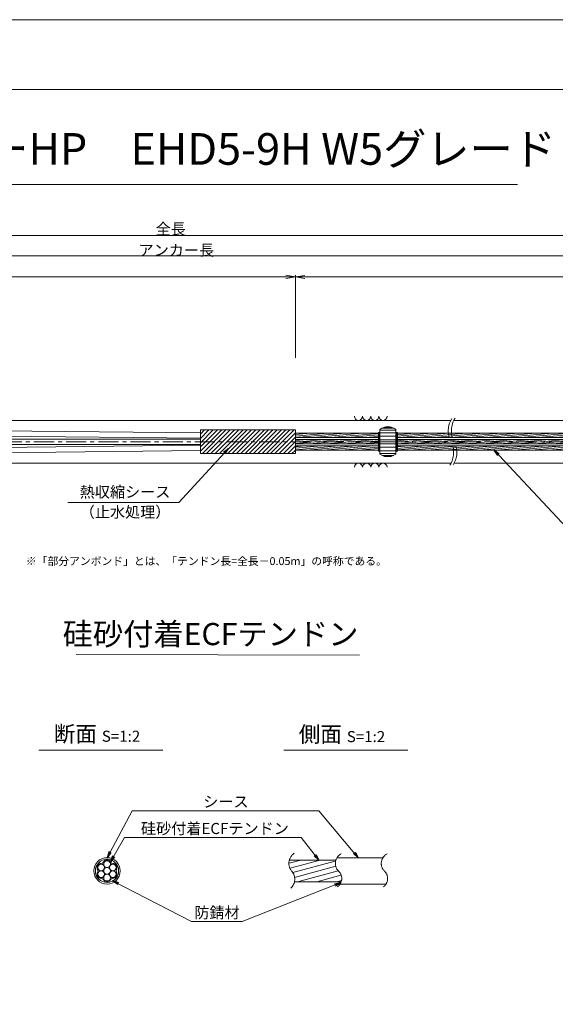
# Model space of a CAD drawing. Units: millimetres. Extents: x 0 to 1297, y 0 to 594.
# Drawn here: x 375 to 545, y 283 to 594 of the extents above; entities that cross this region are included whole.
import ezdxf
from ezdxf.enums import TextEntityAlignment as Align

# ---------------------------------------------------------------- set-up
doc = ezdxf.new("R2010")
doc.units = ezdxf.units.MM
doc.linetypes.add('CENTER', pattern=[101.60000000000001, 63.5, -12.7, 12.7, -12.7])
doc.layers.get('Defpoints').update_dxf_attribs({"lineweight": 13})
for name, color, linetype, lineweight in [('C-TTL', 2, 'Continuous', 18), ('D-BMK', 2, 'CENTER', 13), ('D-BYP', 5, 'Continuous', 13), ('D-STR', 1, 'Continuous', 18), ('D-STR-DIM', 7, 'Continuous', 13), ('D-STR-HTXT', 7, 'Continuous', 13), ('D-STR-MTXT', 7, 'Continuous', 13), ('D-STR-STR1', 1, 'Continuous', 18), ('D-STR-STR5', 6, 'Continuous', 13), ('D-STR-STR6', 4, 'Continuous', 18), ('D-STR-TXT', 7, 'Continuous', 13)]:
    doc.layers.add(name, color=color, linetype=linetype, lineweight=lineweight)
doc.layers.add('C-TTL2', color=2, linetype='Continuous', lineweight=18, plot=False)
doc.styles.add('MSG', font='MS Gothic.ttf')
doc.styles.get("Standard").update_dxf_attribs({"font": 'arial.ttf'})
doc.styles.add('YOKO_GOTHIC', font='MS Gothic.ttf')
doc.dimstyles.new('DIM5', dxfattribs={"dimscale": 0, "dimtxt": 3.5, "dimasz": 1, "dimexe": 0.5, "dimexo": 0.5, "dimgap": 0.5, "dimtad": 1, "dimdec": 0, "dimlfac": 5, "dimzin": 0, "dimdsep": 46, "dimtxsty": 'MSG', "dimblk": 'ehd5-4 _OPEN', "dimcen": 0.09, "dimclrd": 256, "dimclre": 256, "dimadec": 0, "dimazin": 0, "dimtfac": 1, "dimtdec": 0, "dimtmove": 2, "dimatfit": 3, "dimldrblk": 'ehd5-4 _OPEN', "dimfxl": 1, "dimtolj": 1, "dimtzin": 0, "dimlwd": -1, "dimlwe": -1, "dimarcsym": 0})
pattern_1 = [(4.999999999999982, (0, 0), (-0.04150792248357202, 0.4744377249661937), [])]

# ---------------------------------------------------------------- blocks, each defined once
blk = doc.blocks.new('ehd5-4 _OPEN')
at = {"color": 0, "linetype": 'ByBlock', "lineweight": -2}
for p, q in [((-1, 0.166667), (0, 0)), ((-1, -0.166667), (0, 0)), ((0, 0), (-1, 0))]:
    blk.add_line(p, q, dxfattribs=at)
blk = doc.blocks.new('sec-free')
at = {"layer": 'D-STR-STR5'}
for centre in [(176.2774837578945, 300.4024967395167), (178.1105708625746, 301.4608300728517), (179.9436579672545, 300.4024967395167), (176.2774837578945, 298.2858300728466), (178.1105708625746, 299.3441634061817), (179.9436579672546, 298.2858300728466), (178.1105708625746, 297.2274967395117)]:
    blk.add_circle(centre, 1.058333333335, dxfattribs=at)
for centre, radius, start, end in [((176.2774837578945, 300.4024967395167), 1.308333333335, 89.05800454048817, 210.9419954595147), ((176.3113231317764, 302.460551891327), 0.75, 269.0580045404882, 330.9419954595066), ((178.1105708625746, 301.4608300728517), 1.308333333335, 29.05800454049335, 150.9419954595066), ((179.9098185933726, 302.460551891327), 0.75, 209.058004540489, 270.9419954595118), ((179.9436579672545, 300.4024967395167), 1.308333333335, 329.0580045404897, 90.94199545949883), ((176.2774837578945, 298.2858300728466), 1.308333333335, 149.0580045404853, 270.9419954595118), ((174.5120754009783, 299.3441634061817), 0.75, 329.0580045404897, 30.94199545951026), ((179.9436579672546, 298.2858300728466), 1.308333333335, 269.0580045404882, 30.94199545951026), ((181.7090663241709, 299.3441634061818), 0.75, 149.0580045404853, 210.9419954595147), ((176.3113231317764, 296.2277749210363), 0.75, 29.05800454049335, 90.94199545951183), ((178.1105708625746, 297.2274967395117), 1.308333333335, 209.058004540489, 330.9419954595066), ((179.9098185933728, 296.2277749210363), 0.75, 89.05800454048817, 150.9419954595066)]:
    blk.add_arc(centre, radius, start, end, dxfattribs=at)
at = {"layer": 'D-STR-STR6'}
for radius in [4.175, 3.675]:
    blk.add_circle((178.1105708625746, 299.3441634061817), radius, dxfattribs=at)
blk = doc.blocks.new('fsag554')
at = {"layer": 'D-BMK', "ltscale": 0.1}
blk.add_line((476.3680517635764, 437.9802034889024), (483.7038650168508, 437.9802034889024), dxfattribs=at)
at = {"layer": 'D-STR'}
for p, q in [((477.5359583902136, 441.8527024881016), (477.5359583902136, 434.1077044897032)), ((477.5359583902136, 441.653212538089), (482.5359583902136, 441.653212538089)), ((478.2377352854709, 442.303212538089), (481.8341814949564, 442.303212538089)), ((478.9950524019043, 442.5923938937765), (481.0768643785231, 442.5923938937765)), ((482.5359583902136, 441.8527024881016), (482.5359583902136, 434.1077044897032)), ((477.5359583902136, 440.8080703319435), (482.5359583902136, 440.8080703319435)), ((477.5359583902136, 439.7023334964561), (482.5359583902136, 439.7023334964561)), ((477.5359583902136, 438.6302034889024), (482.5359583902136, 438.6302034889024)), ((477.5359583902136, 437.3302034889024), (482.5359583902136, 437.3302034889024)), ((477.5359583902136, 436.2580734813487), (482.5359583902136, 436.2580734813487)), ((477.5359583902136, 435.1523366458613), (482.5359583902136, 435.1523366458613)), ((477.5359583902136, 434.3071944397158), (482.5359583902136, 434.3071944397158)), ((478.2377352854709, 433.6571944397158), (481.8341814949564, 433.6571944397158)), ((478.9950524019043, 433.3680130840283), (481.0768643785231, 433.3680130840283))]:
    blk.add_line(p, q, dxfattribs=at)
for centre, start, end in [((480.0359583902136, 438.7302034889024), 51.31781254651106, 128.6821874534889), ((480.0359583902136, 437.2302034889024), 231.3178125465111, 308.682187453489)]:
    blk.add_arc(centre, 4, start, end, dxfattribs=at)
blk = doc.blocks.new('*D169')
at = {"layer": 'D-STR-TXT', "transparency": 16777216}
for p, q in [((140.9823932957322, 487.3020859828574), (140.9823932957322, 513.3484555921308)), ((143.9823932957322, 512.8484555921308), (459.4826317173058, 512.8484555921308)), ((462.4826317173058, 487.3020859828571), (462.4826317173058, 513.3484555921308))]:
    blk.add_line(p, q, dxfattribs=at)
at = {"layer": 'Defpoints', "color": 0, "transparency": 16777216}
for p in [(462.4826317173058, 512.8484555921308), (140.9823932957322, 486.8020859828574), (462.4826317173058, 486.8020859828571)]:
    blk.add_point(p, dxfattribs=at)
at = {"layer": 'D-STR-TXT', "transparency": 16777216, "xscale": 3, "yscale": 3, "zscale": 3, "rotation": 180}
blk.add_blockref('ehd5-4 _OPEN', (140.9823932957322, 512.8484555921308), dxfattribs=at)
at = {"layer": 'D-STR-TXT', "transparency": 16777216, "xscale": 3, "yscale": 3, "zscale": 3}
blk.add_blockref('ehd5-4 _OPEN', (462.4826317173058, 512.8484555921308), dxfattribs=at)
at = {"layer": 'D-STR-TXT', "color": 0, "transparency": 16777216, "insert": (301.732512506519, 515.1073388408618), "char_height": 3.5, "attachment_point": 5, "style": 'MSG'}
blk.add_mtext('\\A1;\u3000', dxfattribs=at)
blk = doc.blocks.new('*D170')
at = {"layer": 'D-STR-TXT', "transparency": 16777216}
for p, q in [((462.4826256480598, 487.2990845595979), (462.4823068685937, 513.3203962535241)), ((465.482312993722, 512.8204330056827), (704.4823129941724, 512.8233609246623)), ((707.4826256480599, 487.3020859828197), (707.4823068685938, 513.3233976767459))]:
    blk.add_line(p, q, dxfattribs=at)
at = {"layer": 'Defpoints', "color": 0, "transparency": 16777216}
for p in [(707.4823129939473, 512.8233976767834), (462.4826317734132, 486.7990845596354), (707.4826317734133, 486.8020859828572)]:
    blk.add_point(p, dxfattribs=at)
at = {"layer": 'D-STR-TXT', "transparency": 16777216, "xscale": 3, "yscale": 3, "zscale": 3}
for p, rotation in [((462.4823129939472, 512.8203962535616), 180.0007019138087), ((707.4823129939473, 512.8233976767834), 0.000701913808713343)]:
    blk.add_blockref('ehd5-4 _OPEN', p, dxfattribs=dict(at, rotation=rotation))
at = {"layer": 'D-STR-TXT', "color": 0, "transparency": 16777216, "insert": (584.9822853210303, 515.080780213734), "char_height": 3.5, "attachment_point": 5, "rotation": 0.0007019138087133431, "style": 'MSG'}
blk.add_mtext('\\A1;\u3000', dxfattribs=at)
blk = doc.blocks.new('*D172')
at = {"layer": 'D-STR-TXT', "transparency": 16777216}
for p, q in [((140.9823932957322, 487.3020859828574), (140.9823932957322, 519.9933352592409)), ((143.9823932957322, 519.4933352592409), (704.4826317734132, 519.4933352592409)), ((707.4826317734132, 487.3020859828571), (707.4826317734132, 519.9933352592409))]:
    blk.add_line(p, q, dxfattribs=at)
at = {"layer": 'Defpoints', "color": 0, "transparency": 16777216}
for p in [(707.4826317734132, 519.4933352592409), (140.9823932957322, 486.8020859828574), (707.4826317734132, 486.8020859828571)]:
    blk.add_point(p, dxfattribs=at)
at = {"layer": 'D-STR-TXT', "transparency": 16777216, "xscale": 3, "yscale": 3, "zscale": 3, "rotation": 180}
blk.add_blockref('ehd5-4 _OPEN', (140.9823932957322, 519.4933352592409), dxfattribs=at)
at = {"layer": 'D-STR-TXT', "transparency": 16777216, "xscale": 3, "yscale": 3, "zscale": 3}
blk.add_blockref('ehd5-4 _OPEN', (707.4826317734132, 519.4933352592409), dxfattribs=at)
at = {"layer": 'D-STR-TXT', "color": 0, "transparency": 16777216, "insert": (424.2325125345727, 521.7522185079719), "char_height": 3.5, "attachment_point": 5, "style": 'MSG'}
blk.add_mtext('\\A1;\u3000', dxfattribs=at)
blk = doc.blocks.new('*D174')
at = {"layer": 'D-STR-TXT', "transparency": 16777216}
for p, q in [((120.8823932957322, 487.302085982857), (120.8823932957322, 526.3905499514568)), ((123.8823932957322, 525.8905499514568), (729.4826317734132, 525.8905499514568)), ((732.4826317734132, 487.3020859828571), (732.4826317734132, 526.3905499514568))]:
    blk.add_line(p, q, dxfattribs=at)
at = {"layer": 'Defpoints', "color": 0, "transparency": 16777216}
for p in [(732.4826317734132, 525.8905499514568), (120.8823932957322, 486.802085982857), (732.4826317734132, 486.8020859828571)]:
    blk.add_point(p, dxfattribs=at)
at = {"layer": 'D-STR-TXT', "transparency": 16777216, "xscale": 3, "yscale": 3, "zscale": 3, "rotation": 180}
blk.add_blockref('ehd5-4 _OPEN', (120.8823932957322, 525.8905499514568), dxfattribs=at)
at = {"layer": 'D-STR-TXT', "transparency": 16777216, "xscale": 3, "yscale": 3, "zscale": 3}
blk.add_blockref('ehd5-4 _OPEN', (732.4826317734132, 525.8905499514568), dxfattribs=at)
at = {"layer": 'D-STR-TXT', "color": 0, "transparency": 16777216, "insert": (426.6825125345728, 528.1494332001878), "char_height": 3.5, "attachment_point": 5, "style": 'MSG'}
blk.add_mtext('\\A1;\u3000', dxfattribs=at)

msp = doc.modelspace()

# ---------------------------------------------------------------- hatches: boundary and pattern name
at = {"layer": 'D-STR-STR5'}
h = msp.add_hatch(dxfattribs=at)
h.set_pattern_fill('ANSI31', color=256, scale=0.15, angle=320)
h.set_pattern_definition(pattern_1)
h.paths.add_polyline_path([(488.6584411195846, 463.487687942591), (462.4826317734124, 463.487687942591), (462.4826317734124, 462.1176879425911), (488.6584411195846, 462.1176879425911)])
h = msp.add_hatch(dxfattribs=at)
h.set_pattern_fill('ANSI31', color=256, scale=0.15, angle=320)
h.set_pattern_definition(pattern_1)
h.paths.add_polyline_path([(559.7740480327167, 463.487687942591), (494.6604450585882, 463.487687942591), (494.6604450585874, 462.1176879425911), (559.7740480327167, 462.1176879425911)])
h = msp.add_hatch(dxfattribs=at)
h.set_pattern_fill('ANSI31', color=256, scale=0.15, angle=320)
h.set_pattern_definition(pattern_1)
h.paths.add_polyline_path([(488.6584411195846, 461.487687942591), (462.4826317734124, 461.487687942591), (462.4826317734124, 460.8888945665944), (462.4826317734124, 460.1176879425911), (488.6584411195846, 460.1176879425911)])
h = msp.add_hatch(dxfattribs=at)
h.set_pattern_fill('ANSI31', color=256, scale=0.15, angle=320)
h.set_pattern_definition(pattern_1)
h.paths.add_polyline_path([(559.7740480327167, 461.487687942591), (494.660445058587, 461.487687942591), (494.6604450585862, 460.1176879425911), (559.7740480327167, 460.1176879425911)])
h = msp.add_hatch(dxfattribs=at)
h.set_pattern_fill('ANSI31', color=256, scale=0.15, angle=320)
h.set_pattern_definition(pattern_1)
h.paths.add_polyline_path([(488.6584411195846, 459.487687942591), (462.4826317734124, 459.487687942591), (462.4826317734124, 458.1176879425911), (488.6584411195846, 458.1176879425911)])
h = msp.add_hatch(dxfattribs=at)
h.set_pattern_fill('ANSI31', color=256, scale=0.15, angle=320)
h.set_pattern_definition(pattern_1)
h.paths.add_polyline_path([(559.7740480327167, 459.487687942591), (494.6604450585858, 459.487687942591), (494.6604450585849, 458.1176879425911), (559.7740480327167, 458.1176879425911)])
at = {"layer": 'D-STR-STR5', "ltscale": 0.05}
h = msp.add_hatch(dxfattribs=at)
h.set_pattern_fill('ANSI31', color=256, scale=0.5, angle=150)
h.set_pattern_definition([(195, (783.5139583474302, 111.9650024373784), (0.4108752341002518, -1.533407249233896), [])])
edge = h.paths.add_edge_path()
edge.add_arc((458.3939414871039, 322.7579285106565), 3.854802782698673, 347.8912089471, 396.8004438623412, ccw=False)
edge.add_line((462.1629790050906, 321.9493119875069), (477.0336838316885, 321.9493119875069))
edge.add_arc((472.9803474411244, 322.6248595800191), 4.109245726994189, 350.537794319005, 400.7601763133138)
edge.add_arc((479.6292825433962, 328.2041680802301), 4.571129493593586, 172.5189554439293, 219.3184582998073, ccw=False)
edge.add_line((475.0970625509697, 328.7993208231883), (460.5810616280303, 328.7993208231883))
edge.add_arc((464.7442483576597, 327.8282150558822), 4.274946801663983, 526.8699516583839, 576.9843570010443)
edge.add_arc((458.8762629514002, 323.1429794956387), 3.23799616930371, 396.457238531941, 400.7454921604579, ccw=False)

# ---------------------------------------------------------------- linework, layer by layer
at = {"layer": 'C-TTL'}
msp.add_line((22, 572), (819, 572), dxfattribs=at)
at = {"layer": 'C-TTL2'}
msp.add_lwpolyline([(0, 0), (841, 0), (841, 594), (0, 594)], close=True, dxfattribs=at)
at = {"layer": 'D-BMK', "ltscale": 0.1}
msp.add_line((741.8796392413252, 460.8026879425911), (104.5412830871929, 460.8026879425911), dxfattribs=at)
for centre, radius, start, end in [((517.9250840635414, 464.2220922491237), 7.209854705907921, 146.7148970454179, 208.311712076981), ((519.1226644903827, 464.2766279469783), 7.41381723305211, 147.1628216567133, 207.9419323354331), ((505.2587717126552, 457.3909774031787), 7.18110232847191, 326.6497928977079, 28.36557514872802), ((506.4431580776946, 457.4419531219702), 6.990784722607572, 326.2058990947164, 28.73359980353693), ((464.2649020225665, 327.7549116370076), 3.854802782698459, 124.4355190553288, 220.4022868311666), ((478.5260324083047, 327.7376640316222), 3.43869082328218, 117.8267067248764, 224.9618339272147), ((493.0235826154321, 327.7376640316222), 3.43869082328218, 117.8267067248764, 224.9618339272147), ((458.3939414871041, 322.7579285106565), 3.854802782698459, 313.3292482449739, 40.40228683116658), ((473.8964266789703, 322.9759616675904), 3.203397303091482, 305.8989125869429, 46.71188605749602), ((488.3939768860939, 322.9759616675904), 3.203397303091482, 305.8989125869429, 46.71188605749602)]:
    msp.add_arc(centre, radius, start, end, dxfattribs=at)
at = {"layer": 'D-BYP'}
for p, q in [((372.0691469815395, 467.552687942591), (511.5330436486022, 467.552687942591)), ((512.5285028395813, 467.552687942591), (611.5330436486022, 467.552687942591)), ((372.1583983850016, 454.0526879425883), (511.6222950520644, 454.0526879425883)), ((512.6177542430435, 454.0526879425883), (611.6222950520644, 454.0526879425883))]:
    msp.add_line(p, q, dxfattribs=at)
for centre, start, end in [((482.3682097257827, 468.8540666575977), 180.8486254864337, 359.1513745135533), ((484.9527158158473, 468.8540666575977), 180.8486254864337, 359.1513745135533), ((487.5372219059102, 468.8540666575977), 180.8486254864337, 359.1513745135533), ((490.1217279959749, 468.8540666575977), 180.8486254864337, 359.1513745135533), ((482.3682097257827, 452.7513092275821), 0.8486254864467287, 179.1513745135533), ((484.9527158158473, 452.7513092275821), 0.8486254864467287, 179.1513745135533), ((487.5372219059102, 452.7513092275821), 0.8486254864467287, 179.1513745135533), ((490.1217279959749, 452.7513092275821), 0.8486254864467287, 179.1513745135533)]:
    msp.add_arc(centre, 1.292394801911441, start, end, dxfattribs=at)
at = {"layer": 'D-STR'}
for p, q in [((462.4826317734124, 464.5288945665945), (432.4826317734124, 464.5288945665945)), ((432.4826317734124, 457.0764813185872), (432.4826317734124, 464.5288945665945)), ((432.4826317734124, 463.2087657371389), (433.8027606028681, 464.5288945665945)), ((432.4826317734124, 461.8617273189784), (435.1497990210281, 464.5288945665947)), ((432.4826317734124, 460.5146889008179), (436.4968374391882, 464.5288945665945)), ((432.4826317734124, 459.1676504826578), (437.8438758573483, 464.5288945665947)), ((432.4826317734124, 457.8206120644973), (439.1909142755083, 464.5288945665945)), ((433.0855394456617, 457.0764813185872), (440.5379526936684, 464.5288945665947)), ((434.4325778638236, 457.0764813185872), (441.8849911118303, 464.5288945665947)), ((435.7796162819836, 457.0764813185872), (443.2320295299905, 464.5288945665947)), ((437.1266547001437, 457.0764813185872), (444.5790679481505, 464.5288945665947)), ((438.4736931183038, 457.0764813185872), (445.9261063663106, 464.5288945665947)), ((439.8207315364638, 457.0764813185872), (447.2731447844707, 464.5288945665947)), ((441.1677699546238, 457.0764813185872), (448.6201832026327, 464.5288945665947)), ((442.5148083727839, 457.0764813185872), (449.9672216207928, 464.5288945665947)), ((443.8618467909439, 457.0764813185872), (451.3142600389527, 464.5288945665947)), ((445.208885209106, 457.0764813185872), (452.6612984571128, 464.5288945665947)), ((446.5559236272661, 457.0764813185872), (454.008336875273, 464.5288945665947)), ((447.9029620454261, 457.0764813185872), (455.355375293433, 464.5288945665947)), ((449.2500004635862, 457.0764813185872), (456.7024137115931, 464.5288945665947)), ((450.5970388817462, 457.0764813185872), (458.0494521297551, 464.5288945665947)), ((451.9440772999082, 457.0764813185872), (459.3964905479151, 464.5288945665947)), ((453.2911157180683, 457.0764813185872), (460.7435289660751, 464.5288945665947)), ((454.6381541362285, 457.0764813185872), (462.0905673842353, 464.5288945665947)), ((455.9851925543885, 457.0764813185872), (462.4826317734124, 463.5739205376109)), ((462.4826317734124, 457.0764813185872), (462.4826317734124, 464.5288945665945)), ((457.3322309725485, 457.0764813185872), (462.4826317734124, 462.2268821194502)), ((458.6792693907085, 457.0764813185873), (462.4826317734124, 460.8798437012897)), ((462.4826317734124, 457.0764813185872), (432.4826317734124, 457.0764813185872)), ((460.0263078088685, 457.0764813185873), (462.4826317734124, 459.5328052831294)), ((461.3733462270307, 457.0764813185873), (462.4826317734124, 458.1857668649691))]:
    msp.add_line(p, q, dxfattribs=at)
at = {"layer": 'D-STR-DIM', "ltscale": 0.05}
for p, q in [((393.2595966208509, 393.6445352453346), (482.6953861020603, 393.5110149690986)), ((420.5855300138064, 363.4514494490641), (381.4959325729733, 363.4514494490641)), ((497.934418785655, 363.4514494490641), (458.8448213448219, 363.4514494490641))]:
    msp.add_line(p, q, dxfattribs=at)
at = {"layer": 'D-STR-HTXT'}
msp.add_line((308.4441603803349, 542.0405816507329), (532.5558396196652, 542.0405816507329), dxfattribs=at)
at = {"layer": 'D-STR-STR1', "ltscale": 0.05}
for p, q in [((460.5542802491543, 328.7993208231883), (475.2553322638331, 328.7993208231883)), ((462.1629790050906, 321.9493119875069), (476.9308532666205, 321.9493119875069))]:
    msp.add_line(p, q, dxfattribs=at)
at = {"layer": 'D-STR-STR6'}
for p, q in [((432.4826317734135, 461.9026879425909), (236.7693149304284, 464.1018304887049)), ((432.4826317734135, 463.6026879425912), (236.7694322430868, 465.674593461154)), ((462.4826317734124, 460.8888945665944), (462.4826317734124, 464.1288945665947)), ((488.6584411195846, 463.487687942591), (462.4826317734124, 463.487687942591)), ((488.9784411195861, 463.7526879425919), (488.6584411195846, 463.7526879425919)), ((488.6584411195846, 463.7526879425919), (488.6584411195846, 457.8526879425918)), ((488.9784411195861, 457.8526879425918), (488.9784411195861, 463.7526879425919)), ((494.340445058585, 457.8526879425909), (494.3404450585887, 463.752687942591)), ((494.3404450585887, 463.752687942591), (494.6604450585884, 463.7526879425906)), ((494.6604450585884, 463.7526879425906), (494.6604450585847, 457.8526879425907)), ((559.7740480327167, 463.487687942591), (494.6604450585884, 463.487687942591)), ((171.8206343536114, 461.637687942591), (432.4826317734135, 461.6376879426008)), ((171.8206343536114, 459.9676879425908), (432.4826317734135, 459.9676879425909)), ((488.6584411195846, 462.1176879425911), (462.4826317734124, 462.1176879425911)), ((488.6584411195846, 461.487687942591), (462.4826317734124, 461.487687942591)), ((488.6584411195846, 460.1176879425911), (462.4826317734124, 460.1176879425911)), ((559.7740480327167, 462.1176879425911), (494.640360397677, 462.1176879425911)), ((559.7740480327167, 460.1176879425911), (494.640360397677, 460.1176879425911)), ((559.7740480327167, 461.487687942591), (494.6604450585884, 461.487687942591)), ((432.4826317734135, 459.7026879425909), (236.7693149304284, 457.5035453964771)), ((432.4826317734135, 458.0026879425909), (236.7694322430868, 455.9307824240281)), ((488.6584411195846, 459.487687942591), (462.4826317734124, 459.487687942591)), ((488.6584411195846, 458.1176879425911), (462.4826317734124, 458.1176879425911)), ((488.6584411195846, 457.8526879425918), (488.9784411195861, 457.8526879425918)), ((494.6604450585847, 457.8526879425907), (494.340445058585, 457.8526879425909)), ((559.7740480327167, 459.487687942591), (494.642652499425, 459.487687942591)), ((559.7740480327167, 458.1176879425911), (494.6604450585847, 458.1176879425911))]:
    msp.add_line(p, q, dxfattribs=at)
at = {"layer": 'D-STR-STR6', "ltscale": 0.05}
for p, q in [((475.6032751048498, 329.5493164053479), (490.2349329702391, 329.5493164053479)), ((476.5620008935824, 321.1993164053479), (490.9459507526848, 321.1993164053479))]:
    msp.add_line(p, q, dxfattribs=at)

# ---------------------------------------------------------------- block references
for name, p in [('fsag554', (11.62348469887411, 22.82248445368867)), ('sec-free', (224.8776943627319, 26.03015299916615))]:
    msp.add_blockref(name, p)

# ---------------------------------------------------------------- texts
at = {"char_height": 3.5, "width": 30.68739516154037, "attachment_point": 8}
for s, insert in [('{\\fMS Gothic|b0|i0|c128|p49;全長}', (423.1002255541378, 526.1948182811425)), ('{\\fMS Gothic|b0|i0|c128|p49;アンカー長}', (424.8827481247779, 519.5066502375264))]:
    msp.add_mtext(s, dxfattribs=dict(at, insert=insert))
at = {"layer": 'D-STR-HTXT', "style": 'YOKO_GOTHIC'}
msp.add_text('EHDアンカーHP\u3000EHD5-9H W5グレード', height=10, dxfattribs=at).set_placement((420.5, 545.0882428402625), align=Align.BOTTOM_CENTER)
at = {"layer": 'D-STR-HTXT', "ltscale": 0.05, "style": 'YOKO_GOTHIC'}
for s, p in [('熱収縮シース', (408.6854907084988, 442.1198196166441)), ('（止水処理）', (408.6854907084999, 435.8061723849919)), ('シース', (440.5164189146611, 344.3686021653896)), ('硅砂付着ECFテンドン', (437.0527296349433, 335.9159744986732)), ('防錆材', (437.6973330987398, 309.3672554505424))]:
    msp.add_text(s, height=3.5, dxfattribs=at).set_placement(p, align=Align.BOTTOM_CENTER)
msp.add_text('硅砂付着ECFテンドン', height=7, dxfattribs=at).set_placement((482.375790881411, 400.1179784162264), align=Align.MIDDLE_RIGHT)
at = {"layer": 'D-STR-HTXT', "insert": (377.3679536912791, 424.3982380129037), "char_height": 2.5, "attachment_point": 1}
msp.add_mtext_dynamic_manual_height_columns('\\pi-1.89583,l1.89583;{\\fMS Gothic|b0|i0|c0|p49;※\\fMS Gothic|b0|i0|c128|p49;「部分アンボンド」とは、「テンドン長=全長－\\fMS Gothic|b0|i0|c0|p49;0.05m\\fMS Gothic|b0|i0|c128|p49;」の呼称である。\\H1.25592x; }', width=124.0000010563726, gutter_width=12.5, heights=[0], dxfattribs=at)
at = {"layer": 'D-STR-HTXT', "char_height": 5, "attachment_point": 5, "style": 'YOKO_GOTHIC'}
for s, insert in [('{\\fMS PGothic|b0|i0|c128|p50;断面} {\\H0.7x;S=1:2}', (399.8252538273603, 368.6294423049814)), ('{\\fMS PGothic|b0|i0|c128|p50;側面} {\\H0.7x;S=1:2}', (477.1741425992088, 368.515805941345))]:
    msp.add_mtext_dynamic_manual_height_columns(s, width=39.48309657092204, gutter_width=12.5, heights=[0], dxfattribs=dict(at, insert=insert))

# ---------------------------------------------------------------- dimensions: what is measured, and where the dimension line sits
at = {"layer": 'D-STR-TXT'}
for p1, p2, distance, picture, middle in [((120.8823932957322, 486.802085982857), (732.4826317734132, 486.8020859828571), 39.08846396859974, '*D174', (426.6825125345728, 528.1494332001878)), ((140.9823932957322, 486.8020859828574), (707.4826317734132, 486.8020859828571), 32.69124927638381, '*D172', (424.2325125345727, 521.7522185079719)), ((140.9823932957322, 486.8020859828574), (462.4826317173058, 486.8020859828571), 26.04636960927371, '*D169', (301.732512506519, 515.1073388408618)), ((462.4826317734132, 486.7990845596353), (707.4826317734132, 486.8020859828571), 26.02131169587899, '*D170', (584.9822853210303, 515.080780213734))]:
    dim = msp.add_aligned_dim(p1=p1, p2=p2, distance=distance, text='\u3000', dimstyle='DIM5', override={"dimscale": 1, "dimasz": 3}, dxfattribs=at)
    dim.commit()
    dim.dimension.update_dxf_attribs({"geometry": picture, "text_midpoint": middle})

# ---------------------------------------------------------------- leaders
at = {"layer": 'D-STR-MTXT', "ltscale": 0.05}
for points in [[(441.3842749919521, 458.7150254817647), (425.6615751818161, 441.6572411713845), (390.6439222114412, 441.6572411713845)], [(525.2364847185366, 458.1108604828427), (548.1784473674887, 433.5973482977055), (592.8417594009861, 433.5973482977055)], [(402.9882652253065, 329.5493164053479), (410.9619499249407, 344.3686021653896), (469.8576899348384, 344.3686021653896)], [(482.3278182214477, 329.5493164053479), (469.8576899348384, 344.3686021653896), (425.5574705030122, 344.3686021653896)], [(404.0444850864195, 328.2625013274452), (408.5035409915577, 335.9159744986732), (464.3311163170596, 335.9159744986732)], [(469.8857601001482, 328.7993208231883), (464.3311163170596, 335.9159744986732), (408.5035409915577, 335.9159744986732)], [(404.7597195180469, 322.278806442285), (429.7107702912635, 309.3672554505424), (445.6838959062161, 309.3672554505424)], [(476.8241073457664, 321.6757923729513), (445.6838959062161, 309.3672554505424), (429.7107702912635, 309.3672554505424)]]:
    msp.add_leader(points, dimstyle='DIM5', override={"dimscale": 1, "dimasz": 2}, dxfattribs=at)

doc.saveas('drawing.dxf')
